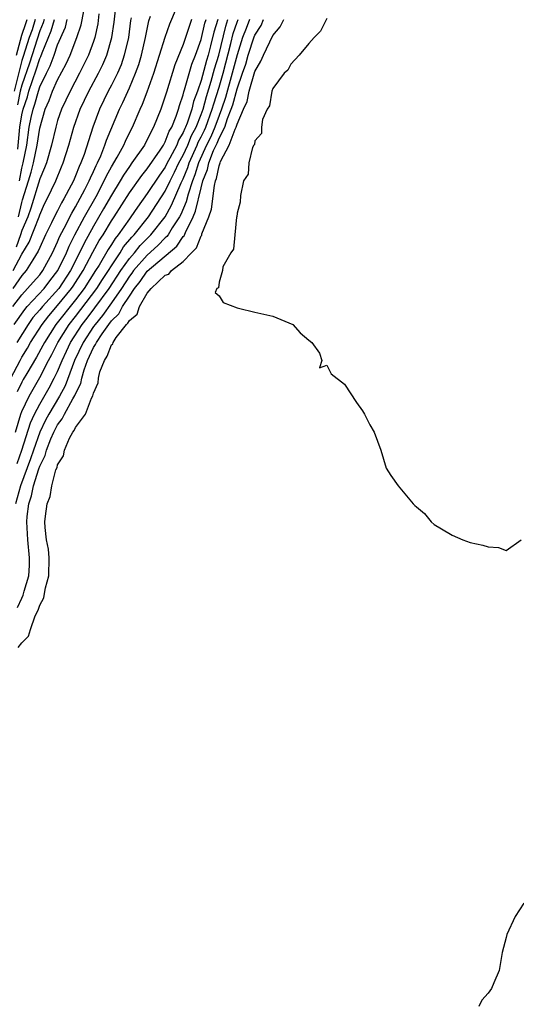
# Model space of a CAD drawing. Units: inches. Extents: x 2502000 to 2505000, y 1482000 to 1485000.
# Drawn here: x 2502495 to 2502550, y 1483109 to 1483219 of the extents above; entities that cross this region are included whole.
import ezdxf

# ---------------------------------------------------------------- set-up
doc = ezdxf.new("R2010")
doc.units = ezdxf.units.IN
doc.header["$MEASUREMENT"] = 0
doc.layers.add('LD25021482_2ft', color=206, linetype='Continuous')

msp = doc.modelspace()

# ---------------------------------------------------------------- linework, layer by layer
at = {"layer": 'LD25021482_2ft'}
for points, elevation in [([(2502494.03, 1483191), (2502495, 1483192.85), (2502495.84, 1483194.16), (2502496.93, 1483197), (2502497, 1483197.22), (2502497.55, 1483198.45), (2502497.84, 1483199), (2502498.78, 1483201), (2502499.42, 1483202.58), (2502499.61, 1483203), (2502500.25, 1483205), (2502500.81, 1483207), (2502501.53, 1483209), (2502502.48, 1483211), (2502503.56, 1483213), (2502504.04, 1483213.96), (2502504.5, 1483215), (2502505.06, 1483217), (2502505.29, 1483218.71), (2502505.57, 1483221)], 7386), ([(2502494.14, 1483185), (2502495.33, 1483186.67), (2502495.61, 1483187), (2502497.49, 1483189), (2502498.14, 1483189.86), (2502499.04, 1483191), (2502499.98, 1483193), (2502500.27, 1483193.73), (2502500.91, 1483195), (2502502, 1483197), (2502503.28, 1483199.28), (2502504.2, 1483201), (2502504.45, 1483201.55), (2502505, 1483202.56), (2502505.63, 1483203.63), (2502506.37, 1483205), (2502506.56, 1483205.44), (2502507, 1483206.36), (2502507.33, 1483207), (2502508.21, 1483209), (2502508.46, 1483209.54), (2502509, 1483210.94), (2502509.73, 1483213), (2502510.98, 1483217.02), (2502511.5, 1483218.5), (2502512.26, 1483220.26)], 7380), ([(2502503.61, 1483219.61), (2502503.48, 1483218.52), (2502503.15, 1483217), (2502503, 1483216.55), (2502502.44, 1483215), (2502501.44, 1483213), (2502500.38, 1483211), (2502499.44, 1483209), (2502499, 1483207.75), (2502498.78, 1483207), (2502498.32, 1483205), (2502497.74, 1483203), (2502497.54, 1483202.46), (2502497, 1483201.23), (2502496.02, 1483197.98), (2502495.68, 1483197), (2502495, 1483195.46), (2502494.86, 1483195), (2502494.38, 1483193.62)], 7388), ([(2502494.64, 1483197), (2502495, 1483198.61), (2502495.1, 1483198.9), (2502495.76, 1483201), (2502496.04, 1483201.96), (2502496.32, 1483203), (2502496.72, 1483205), (2502497, 1483206.88), (2502497.62, 1483209), (2502498.04, 1483209.96), (2502498.44, 1483211), (2502499, 1483212.26), (2502499.95, 1483214.05), (2502500.39, 1483215), (2502501.15, 1483217), (2502501.62, 1483218.38), (2502501.93, 1483219.93)], 7390), ([(2502493.79, 1483179), (2502494.81, 1483181), (2502495, 1483181.34), (2502495.64, 1483182.36), (2502495.99, 1483183), (2502497.26, 1483185), (2502498.02, 1483185.98), (2502499, 1483187.12), (2502500.54, 1483189), (2502500.73, 1483189.27), (2502501.84, 1483191), (2502502.93, 1483193.07), (2502503.64, 1483194.36), (2502504.07, 1483195), (2502505, 1483196.54), (2502505.32, 1483197), (2502507, 1483199.67), (2502508.39, 1483201.61), (2502509, 1483202.36), (2502510.42, 1483204.42), (2502510.8, 1483205), (2502511, 1483205.36), (2502511.44, 1483206.56), (2502511.72, 1483207), (2502512.21, 1483208.21), (2502512.47, 1483209), (2502512.59, 1483209.42), (2502513, 1483210.61), (2502513.07, 1483210.93), (2502513.15, 1483211.15), (2502513.98, 1483214.02), (2502514.38, 1483215), (2502515, 1483216.77), (2502515.42, 1483218.58), (2502515.56, 1483219)], 7376), ([(2502494.01, 1483187), (2502495, 1483188.31), (2502495.65, 1483189), (2502496.28, 1483189.72), (2502497, 1483190.55), (2502497.35, 1483191), (2502498.43, 1483193), (2502499, 1483194.22), (2502499.22, 1483194.78), (2502499.73, 1483195.73), (2502500.58, 1483197.42), (2502501, 1483198.11), (2502502.03, 1483200.03), (2502502.52, 1483201), (2502502.65, 1483201.35), (2502503, 1483202.06), (2502503.29, 1483202.71), (2502503.45, 1483203), (2502503.82, 1483203.81), (2502504.28, 1483205), (2502504.45, 1483205.55), (2502505.91, 1483209), (2502506.27, 1483209.73), (2502507, 1483211.36), (2502507.7, 1483213), (2502508.04, 1483213.96), (2502508.34, 1483215), (2502508.8, 1483217), (2502508.82, 1483217.18), (2502509.17, 1483218.83), (2502509.35, 1483219.35)], 7382), ([(2502507.18, 1483219.18), (2502507.12, 1483218.88), (2502506.89, 1483217), (2502506.43, 1483215), (2502506.07, 1483213.93), (2502505.66, 1483213), (2502505, 1483211.68), (2502504.64, 1483211), (2502503.68, 1483209), (2502502.92, 1483207), (2502501.95, 1483203.95), (2502501.6, 1483203), (2502501.4, 1483202.6), (2502501, 1483201.55), (2502500.76, 1483201), (2502500.51, 1483200.51), (2502499.7, 1483199), (2502499.43, 1483198.57), (2502499, 1483197.68), (2502498.76, 1483197.24), (2502498.33, 1483196.33), (2502497.66, 1483195), (2502497, 1483193.59), (2502496.84, 1483193.16), (2502496.22, 1483192.22), (2502495.48, 1483191), (2502495, 1483190.45), (2502494.02, 1483189)], 7384), ([(2502496.49, 1483219), (2502496.15, 1483217.85), (2502495.84, 1483217), (2502495.15, 1483214.85), (2502495, 1483214.42), (2502494.14, 1483211)], 7398), ([(2502494.29, 1483173), (2502494.89, 1483175), (2502495, 1483175.3), (2502495.82, 1483177), (2502497, 1483179.09), (2502497.99, 1483181), (2502498.35, 1483181.65), (2502499.03, 1483183), (2502500.29, 1483185), (2502501, 1483185.89), (2502503.36, 1483189), (2502504, 1483190), (2502504.66, 1483191), (2502505, 1483191.55), (2502505.97, 1483193), (2502506.36, 1483193.64), (2502507.27, 1483194.73), (2502507.54, 1483195), (2502509.12, 1483197), (2502511, 1483199.84), (2502511.55, 1483201), (2502512.04, 1483201.96), (2502512.53, 1483203), (2502513, 1483203.86), (2502513.51, 1483205), (2502513.92, 1483206.08), (2502514.43, 1483207), (2502515, 1483208.39), (2502515.22, 1483209), (2502515.59, 1483210.41), (2502516.13, 1483212.13), (2502516.5, 1483213.5), (2502516.96, 1483215), (2502517.74, 1483218.26), (2502517.99, 1483219)], 7372), ([(2502520.4, 1483219), (2502520.01, 1483217.99), (2502519.62, 1483217), (2502519, 1483215.07), (2502518.46, 1483213), (2502517.71, 1483210.29), (2502517.28, 1483209), (2502517, 1483208.3), (2502516.52, 1483207), (2502516.07, 1483205.93), (2502515.6, 1483205), (2502514.69, 1483203), (2502514.31, 1483201.69), (2502514.03, 1483201), (2502513.54, 1483199.54), (2502513.34, 1483198.66), (2502512.73, 1483197.27), (2502512.57, 1483197), (2502511.77, 1483195.77), (2502511.31, 1483195), (2502511.18, 1483194.82), (2502511, 1483194.66), (2502510.19, 1483193.81), (2502509, 1483192.74), (2502507.47, 1483191), (2502507.28, 1483190.72), (2502507, 1483190.37), (2502506.12, 1483189), (2502505, 1483187.4), (2502504, 1483186), (2502503.17, 1483185), (2502503, 1483184.76), (2502501.86, 1483183), (2502500.89, 1483181), (2502499.84, 1483178.16), (2502499.22, 1483177), (2502498.01, 1483175), (2502497.66, 1483174.34), (2502497, 1483173), (2502496.29, 1483171), (2502495.97, 1483170.03), (2502494.86, 1483167), (2502494.31, 1483165)], 7368), ([(2502494.43, 1483215), (2502495, 1483217.25), (2502495.46, 1483218.54), (2502495.6, 1483219)], 7400), ([(2502513.93, 1483219), (2502513.69, 1483218.31), (2502513, 1483216.21), (2502512.08, 1483213.92), (2502511.12, 1483210.88), (2502511, 1483210.46), (2502510.5, 1483209), (2502509.7, 1483207), (2502509, 1483205.61), (2502508.68, 1483205), (2502507.29, 1483203), (2502507, 1483202.61), (2502506.35, 1483201.65), (2502505.98, 1483201), (2502505, 1483199.43), (2502504.13, 1483197.87), (2502503, 1483195.97), (2502501.94, 1483194.06), (2502501.44, 1483193), (2502500.44, 1483191), (2502499.12, 1483189), (2502497.3, 1483187), (2502497, 1483186.63), (2502496.24, 1483185.76), (2502495.7, 1483185), (2502494.44, 1483183)], 7378), ([(2502516.85, 1483219), (2502516.42, 1483217.58), (2502516.05, 1483216.05), (2502515.77, 1483215), (2502515.59, 1483214.41), (2502515, 1483212.19), (2502514.58, 1483211), (2502514.15, 1483209.85), (2502513.95, 1483209), (2502513.45, 1483207.45), (2502513.27, 1483207), (2502513.17, 1483206.83), (2502513, 1483206.39), (2502512.47, 1483205.53), (2502512.28, 1483205), (2502511.52, 1483203.52), (2502511.23, 1483203), (2502511, 1483202.53), (2502510.35, 1483201.65), (2502509, 1483199.6), (2502507.91, 1483198.09), (2502507.17, 1483197), (2502507, 1483196.78), (2502505.76, 1483195), (2502505.41, 1483194.59), (2502505, 1483193.93), (2502504.63, 1483193.37), (2502503.62, 1483191.62), (2502503.24, 1483191), (2502501.96, 1483189), (2502501, 1483187.75), (2502498.79, 1483185), (2502497.52, 1483183), (2502497.34, 1483182.66), (2502496.63, 1483181.37), (2502495.55, 1483179.55), (2502495.15, 1483178.85), (2502495, 1483178.58), (2502494.5, 1483177.5)], 7374), ([(2502494.5, 1483169.5), (2502494.99, 1483171), (2502495.96, 1483174.04), (2502496.41, 1483175), (2502497, 1483176.12), (2502498.06, 1483177.94), (2502498.63, 1483179), (2502499, 1483179.77), (2502499.49, 1483181), (2502499.97, 1483182.03), (2502500.45, 1483183), (2502501.74, 1483185), (2502502.28, 1483185.72), (2502503.16, 1483186.84), (2502504.76, 1483189), (2502506.04, 1483191), (2502507, 1483192.36), (2502507.56, 1483193), (2502508.2, 1483193.8), (2502509.41, 1483195), (2502510.98, 1483197), (2502511.71, 1483198.29), (2502512.79, 1483200.79), (2502513, 1483201.23), (2502513.51, 1483202.49), (2502513.66, 1483203), (2502514.55, 1483205), (2502514.67, 1483205.33), (2502515, 1483205.92), (2502515.36, 1483206.64), (2502515.51, 1483207), (2502516.24, 1483209), (2502516.4, 1483209.6), (2502517, 1483211.44), (2502517.45, 1483213), (2502518.31, 1483216.31), (2502518.57, 1483217.43), (2502519, 1483218.69), (2502519.12, 1483219)], 7370), ([(2502497.5, 1483219), (2502497.39, 1483218.61), (2502497, 1483217.72), (2502495.88, 1483214.12), (2502495, 1483211.66), (2502494.83, 1483211), (2502494.51, 1483209.49)], 7396), ([(2502494.54, 1483153.46), (2502495, 1483154.5), (2502495.17, 1483154.83), (2502495.28, 1483155.28), (2502495.8, 1483157), (2502495.88, 1483158.12), (2502495.88, 1483159), (2502495.68, 1483161), (2502495.56, 1483163), (2502495.61, 1483163.61), (2502495.79, 1483165), (2502496.09, 1483165.91), (2502496.31, 1483167), (2502496.9, 1483168.9), (2502497, 1483169.19), (2502497.6, 1483170.4), (2502497.76, 1483171), (2502498.25, 1483172.25), (2502498.58, 1483173), (2502498.72, 1483173.28), (2502499, 1483173.81), (2502499.52, 1483174.48), (2502499.76, 1483175), (2502500.7, 1483176.7), (2502500.92, 1483177.08), (2502501, 1483177.28), (2502501.57, 1483178.43), (2502501.69, 1483179), (2502501.96, 1483179.96), (2502502.34, 1483181), (2502503, 1483182.43), (2502503.24, 1483182.76), (2502503.32, 1483183), (2502503.95, 1483183.95), (2502504.69, 1483185), (2502505, 1483185.4), (2502505.82, 1483186.18), (2502506.24, 1483187), (2502507, 1483188.17), (2502507.57, 1483189), (2502508.2, 1483189.8), (2502509, 1483190.95), (2502512.28, 1483193.72), (2502513, 1483194.79), (2502513.11, 1483194.89), (2502513.24, 1483195.24), (2502514.11, 1483197), (2502514.39, 1483197.61), (2502515, 1483200.23), (2502515.2, 1483201), (2502515.71, 1483202.29), (2502515.85, 1483203), (2502516.38, 1483204.38), (2502516.78, 1483205.22), (2502517, 1483205.75), (2502517.65, 1483207), (2502517.94, 1483207.94), (2502518.36, 1483209), (2502518.52, 1483209.48), (2502519, 1483211.25), (2502519.62, 1483213), (2502519.97, 1483214.03), (2502520.25, 1483215), (2502520.93, 1483217.07), (2502521, 1483217.26), (2502521.68, 1483218.33), (2502521.97, 1483219)], 7366), ([(2502494.55, 1483204.55), (2502494.77, 1483207), (2502495, 1483208.38), (2502495.15, 1483209), (2502495.63, 1483210.37), (2502495.8, 1483211), (2502496.18, 1483212.18), (2502496.61, 1483213.39), (2502497, 1483214.63), (2502497.13, 1483214.87), (2502497.27, 1483215.27), (2502498.29, 1483217.71), (2502498.65, 1483219)], 7394), ([(2502494.58, 1483149), (2502495, 1483149.53), (2502495.75, 1483150.25), (2502495.97, 1483151), (2502496.51, 1483152.51), (2502496.84, 1483153.16), (2502497, 1483153.73), (2502497.47, 1483154.53), (2502497.55, 1483155), (2502497.64, 1483155.64), (2502498.02, 1483157), (2502498.04, 1483159), (2502497.97, 1483159.97), (2502497.77, 1483161), (2502497.62, 1483162.38), (2502497.59, 1483163), (2502497.63, 1483163.63), (2502497.82, 1483165), (2502498.16, 1483165.84), (2502498.34, 1483167), (2502498.81, 1483168.81), (2502498.93, 1483169.07), (2502499, 1483169.36), (2502499.65, 1483170.35), (2502499.76, 1483171), (2502500.33, 1483172.33), (2502500.7, 1483173), (2502500.83, 1483173.17), (2502501, 1483173.53), (2502502.09, 1483175), (2502502.79, 1483176.79), (2502502.94, 1483177.06), (2502503, 1483177.36), (2502503.51, 1483178.49), (2502503.56, 1483179), (2502503.72, 1483179.72), (2502504.22, 1483181), (2502504.54, 1483181.46), (2502505, 1483182.72), (2502505.15, 1483182.85), (2502505.18, 1483183), (2502505.54, 1483183.54), (2502506.68, 1483185), (2502506.84, 1483185.16), (2502507, 1483185.46), (2502507.86, 1483186.14), (2502508.13, 1483187), (2502509, 1483188.48), (2502509.43, 1483189), (2502511, 1483190.48), (2502511.38, 1483190.62), (2502511.68, 1483191), (2502513, 1483192.02), (2502513.93, 1483193), (2502514.47, 1483193.53), (2502515, 1483194.87), (2502515.06, 1483194.94), (2502515.09, 1483195.09), (2502515.85, 1483197), (2502516.15, 1483197.85), (2502516.48, 1483200.48), (2502516.62, 1483201), (2502516.73, 1483201.27), (2502517, 1483202.69), (2502517.1, 1483202.9), (2502517.11, 1483203), (2502517.17, 1483203.17), (2502518.13, 1483205), (2502518.78, 1483206.78), (2502518.9, 1483207), (2502519, 1483207.34), (2502519.73, 1483209), (2502520.13, 1483209.87), (2502520.37, 1483211), (2502521, 1483213.19), (2502521.67, 1483214.33), (2502521.94, 1483215), (2502523, 1483217.19), (2502523.83, 1483218.17), (2502524.22, 1483219)], 7364), ([(2502494.74, 1483201), (2502495, 1483202.42), (2502495.17, 1483203), (2502495.55, 1483205), (2502495.84, 1483207), (2502496.05, 1483208.05), (2502496.27, 1483209), (2502496.46, 1483209.54), (2502496.85, 1483211), (2502497, 1483211.47), (2502497.74, 1483213), (2502498.17, 1483213.83), (2502498.6, 1483215), (2502499, 1483216.15), (2502499.86, 1483218.14), (2502500.08, 1483219)], 7392), ([(2502529, 1483219.1), (2502528.32, 1483217.68), (2502527.59, 1483217), (2502527, 1483216.32), (2502525.93, 1483215), (2502525, 1483214.03), (2502524.66, 1483213.34), (2502524.26, 1483213), (2502523, 1483211.29), (2502522.89, 1483211), (2502522.62, 1483209.38), (2502522.37, 1483209), (2502521.84, 1483207.84), (2502521.74, 1483207), (2502521.73, 1483206.27), (2502521, 1483205.45), (2502520.94, 1483205.06), (2502520.89, 1483205), (2502520.73, 1483204.73), (2502520.33, 1483203), (2502520.24, 1483201.76), (2502519.74, 1483201), (2502519.38, 1483199.38), (2502519.35, 1483198.65), (2502519, 1483197.41), (2502518.97, 1483197), (2502518.95, 1483196.95), (2502518.75, 1483195), (2502518.61, 1483193.39), (2502518.3, 1483193), (2502517.43, 1483191.43), (2502517.4, 1483191), (2502517, 1483189.7), (2502516.92, 1483189.08), (2502516.74, 1483189), (2502516.55, 1483188.55), (2502517, 1483188.19), (2502517.46, 1483187.46), (2502519, 1483186.85), (2502519.17, 1483186.83), (2502521, 1483186.37), (2502523, 1483185.94), (2502525.24, 1483185), (2502526.06, 1483184.06), (2502527, 1483183.24), (2502527.35, 1483183), (2502528.18, 1483181.82), (2502528.47, 1483181), (2502528.18, 1483180.18), (2502529, 1483180.48), (2502529.49, 1483179.49), (2502531, 1483178.33), (2502532.32, 1483176.32), (2502533, 1483175.36), (2502533.21, 1483175), (2502533.82, 1483173.82), (2502534.28, 1483173), (2502535.02, 1483170.98), (2502535.63, 1483169), (2502536.15, 1483168.15), (2502536.96, 1483167), (2502538.65, 1483165), (2502538.84, 1483164.84), (2502539, 1483164.67), (2502539.92, 1483163.92), (2502540.64, 1483163), (2502541, 1483162.7), (2502541.79, 1483162.21), (2502543, 1483161.51), (2502544.17, 1483161), (2502545, 1483160.7), (2502546.42, 1483160.42), (2502547, 1483160.2), (2502548.16, 1483160.16), (2502549, 1483159.79), (2502550.7, 1483161)], 7362), ([(2502551, 1483120.49), (2502550.02, 1483119), (2502549.07, 1483117), (2502549, 1483116.67), (2502548.58, 1483115), (2502548.24, 1483113), (2502547.63, 1483111.63), (2502547.37, 1483111), (2502547, 1483110.47), (2502546.31, 1483109.69), (2502545.97, 1483109)], 7364)]:
    msp.add_lwpolyline(points, dxfattribs=dict(at, elevation=elevation))

doc.saveas('drawing.dxf')
